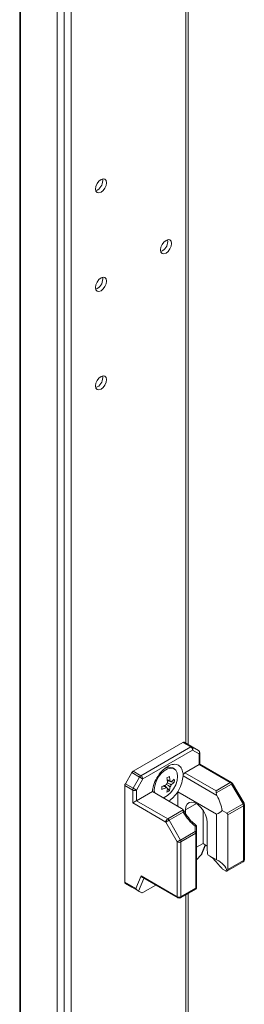
# Model space of a CAD drawing. Units: millimetres. Extents: x -3786 to 4614, y -3385 to 2555.
# Drawn here: x 3423 to 3487, y 737 to 1015 of the extents above; entities that cross this region are included whole.
import ezdxf

# ---------------------------------------------------------------- set-up
doc = ezdxf.new("R2010")
doc.units = ezdxf.units.MM
doc.header["$LTSCALE"] = 5

msp = doc.modelspace()

# ---------------------------------------------------------------- linework, layer by layer
at = {"color": 7, "linetype": 'Continuous', "lineweight": 18}
for p, q in [((3423.04, 275.98), (3423.05, 1598.78)), ((3423.28, 275.87), (3423.29, 1598.66)), ((3433.66, 271.67), (3433.67, 1594.46)), ((3435.62, 272.26), (3435.64, 1595.06)), ((3437.6, 276.03), (3437.6, 1594.17)), ((3470.6, 810.22), (3470.6, 1085.81)), ((3444.97, 966.55), (3444.54, 966.37)), ((3463.34, 949.39), (3462.91, 949.21)), ((3444.97, 938.79), (3444.54, 938.61)), ((3444.97, 911.02), (3444.54, 910.84)), ((3469.13, 810.82), (3455.07, 802.7)), ((3471.36, 809.53), (3469.13, 810.82)), ((3469.51, 810.85), (3471.73, 809.57)), ((3457.3, 801.42), (3471.36, 809.53)), ((3471.89, 808.61), (3457.83, 800.5)), ((3471.73, 809.57), (3473.54, 808.52)), ((3473.7, 807.57), (3471.89, 808.61)), ((3473.7, 804.55), (3473.7, 807.57)), ((3473.92, 804.68), (3473.92, 807.87)), ((3455.07, 802.7), (3457.3, 801.42)), ((3466.68, 803.36), (3466.29, 803.59)), ((3469.72, 802.26), (3473.7, 804.55)), ((3482.53, 799.46), (3473.7, 804.55)), ((3482.91, 799.49), (3473.92, 804.68)), ((3452.89, 799.17), (3454.7, 802.31)), ((3456.93, 801.02), (3454.7, 802.31)), ((3455.12, 797.88), (3456.93, 801.02)), ((3457.83, 800.5), (3456.02, 797.36)), ((3465.61, 799.79), (3464.74, 799.96)), ((3466.72, 799.57), (3465.91, 799.73)), ((3469.18, 801.94), (3469.19, 801.36)), ((3478.75, 795.84), (3469.19, 801.36)), ((3469.72, 802.26), (3478.55, 797.16)), ((3452.73, 798.65), (3452.73, 771.39)), ((3454.96, 797.36), (3452.73, 798.65)), ((3452.89, 799.17), (3455.12, 797.88)), ((3454.96, 793.74), (3454.96, 797.36)), ((3456.02, 797.36), (3456.02, 794.35)), ((3456.02, 794.35), (3460.54, 796.96)), ((3460.54, 796.96), (3468.8, 792.19)), ((3461.07, 797.44), (3461.16, 796.6)), ((3464.59, 798.02), (3464.01, 798.69)), ((3464.59, 798.02), (3464.8, 797.88)), ((3465.33, 797.17), (3464.79, 797.79)), ((3467.69, 796.89), (3478.68, 790.54)), ((3467.69, 792.83), (3467.69, 796.89)), ((3478.55, 797.16), (3482.53, 799.46)), ((3482.91, 799.06), (3478.55, 796.55)), ((3486.13, 793.47), (3482.91, 799.06)), ((3486.41, 793.63), (3483.18, 799.22)), ((3456.02, 794.35), (3464.85, 789.25)), ((3464.32, 788.33), (3454.96, 793.74)), ((3464.85, 789.25), (3469.21, 791.76)), ((3469.88, 790.71), (3469.88, 791.78)), ((3474.83, 782.26), (3474.83, 791.74)), ((3480.26, 791.58), (3481.56, 790.83)), ((3481.56, 790.83), (3486.13, 793.47)), ((3486.29, 792.95), (3481.87, 790.4)), ((3486.29, 777.49), (3486.29, 792.95)), ((3486.51, 777.79), (3486.51, 793.26)), ((3469.21, 791.15), (3465.23, 788.85)), ((3465.23, 788.85), (3468.45, 783.27)), ((3478.68, 777.7), (3478.68, 790.54)), ((3481.87, 790.4), (3481.87, 774.94)), ((3467.55, 782.75), (3464.32, 788.33)), ((3468.45, 783.27), (3472.65, 785.69)), ((3472.65, 785.69), (3472.65, 787.17)), ((3473.03, 787.32), (3473.03, 785.48)), ((3476.03, 788.22), (3476.03, 780.75)), ((3472.81, 785.17), (3468.61, 782.75)), ((3472.81, 769.71), (3472.81, 785.17)), ((3473.03, 785.48), (3473.03, 769.87)), ((3467.55, 767.28), (3467.55, 782.75)), ((3468.61, 782.75), (3468.61, 767.28)), ((3473.03, 781.22), (3474.83, 782.26)), ((3474.61, 779.53), (3475.57, 781.84)), ((3476.03, 781.57), (3474.83, 782.26)), ((3474.32, 779.09), (3473.03, 777.69)), ((3478.68, 777.7), (3476.23, 779.12)), ((3481.87, 774.94), (3486.29, 777.49)), ((3480.35, 775.08), (3481.23, 774.57)), ((3481.59, 774.52), (3486.13, 777.14)), ((3455.83, 769.6), (3457.32, 773.19)), ((3457.32, 773.19), (3467.55, 767.28)), ((3457.73, 772.69), (3467.7, 766.94)), ((3452.73, 771.39), (3455.83, 769.6)), ((3456.24, 769.11), (3452.89, 771.05)), ((3454.7, 770), (3452.89, 771.05)), ((3454.7, 770), (3457.52, 768.38)), ((3461.46, 770.54), (3457.83, 768.45)), ((3468.45, 766.94), (3472.99, 769.56)), ((3468.61, 767.28), (3472.81, 769.71)), ((3473.03, 769.58), (3472.99, 769.57)), ((3473.03, 769.87), (3473.03, 769.58)), ((3457.52, 768.38), (3456.64, 768.88)), ((3470.6, 409.71), (3470.6, 768.18))]:
    msp.add_line(p, q, dxfattribs=at)
at = {"color": 8, "linetype": 'Continuous', "lineweight": 18}
for p, q in [((3469.99, 1085.46), (3469.99, 810.58)), ((3472.96, 793.55), (3469.88, 791.78)), ((3474.32, 779.09), (3475.48, 781.89)), ((3458.13, 772.47), (3456.64, 768.88)), ((3469.99, 767.82), (3469.99, 410.06))]:
    msp.add_line(p, q, dxfattribs=at)
at = {"color": 7, "linetype": 'Continuous', "lineweight": 18, "flags": 128}
for points in [[(3444.48, 966.83), (3444.6, 967.59), (3444.93, 968.37), (3445.44, 969.05), (3446.03, 969.53), (3446.63, 969.74), (3447.13, 969.64), (3447.47, 969.25), (3447.59, 968.63), (3447.47, 967.87), (3447.13, 967.1), (3446.63, 966.42), (3446.03, 965.94), (3445.44, 965.73), (3444.93, 965.83), (3444.6, 966.21), (3444.48, 966.83)], [(3462.85, 949.67), (3462.96, 950.43), (3463.3, 951.21), (3463.81, 951.89), (3464.4, 952.37), (3465, 952.58), (3465.5, 952.48), (3465.84, 952.09), (3465.96, 951.47), (3465.84, 950.71), (3465.5, 949.94), (3465, 949.26), (3464.4, 948.78), (3463.81, 948.57), (3463.3, 948.67), (3462.96, 949.06), (3462.85, 949.67)], [(3444.48, 939.07), (3444.6, 939.83), (3444.93, 940.6), (3445.44, 941.29), (3446.03, 941.77), (3446.63, 941.97), (3447.13, 941.87), (3447.47, 941.49), (3447.59, 940.87), (3447.47, 940.11), (3447.13, 939.33), (3446.63, 938.65), (3446.03, 938.17), (3445.44, 937.97), (3444.93, 938.06), (3444.6, 938.45), (3444.48, 939.07)], [(3444.48, 911.31), (3444.6, 912.06), (3444.93, 912.84), (3445.44, 913.52), (3446.03, 914), (3446.63, 914.21), (3447.13, 914.11), (3447.47, 913.72), (3447.59, 913.1), (3447.47, 912.35), (3447.13, 911.57), (3446.63, 910.89), (3446.03, 910.41), (3445.44, 910.2), (3444.93, 910.3), (3444.6, 910.69), (3444.48, 911.31)], [(3463.59, 795.2), (3463.89, 795.31), (3464.83, 795.85), (3465.72, 796.67), (3466.51, 797.71), (3467.12, 798.88), (3467.51, 800.09), (3467.65, 801.23), (3467.51, 802.22), (3467.12, 802.98), (3466.51, 803.45), (3465.72, 803.58), (3464.83, 803.36), (3463.89, 802.82), (3462.99, 802), (3462.2, 800.96), (3461.59, 799.79), (3461.2, 798.58), (3461.07, 797.44), (3461.07, 797.44)], [(3457.83, 800.5), (3457.75, 800.55), (3457.65, 800.6), (3457.53, 800.67), (3457.41, 800.74), (3457.29, 800.81), (3457.16, 800.89), (3457.04, 800.96), (3456.93, 801.02)], [(3456.02, 797.36), (3455.94, 797.41), (3455.84, 797.47), (3455.72, 797.53), (3455.6, 797.6), (3455.47, 797.68), (3455.35, 797.75), (3455.23, 797.82), (3455.12, 797.88)], [(3478.55, 797.16), (3478.55, 797.03), (3478.55, 796.88), (3478.55, 796.71), (3478.55, 796.55)], [(3469.88, 791.78), (3470.01, 792.7), (3470.37, 793.41), (3470.94, 793.85), (3471.68, 793.97), (3472.52, 793.77), (3473.39, 793.26), (3474.23, 792.49), (3474.97, 791.52), (3475.54, 790.43), (3475.91, 789.3), (3476.03, 788.22)], [(3464.32, 788.33), (3464.41, 788.38), (3464.51, 788.44), (3464.62, 788.5), (3464.74, 788.57), (3464.87, 788.65), (3465, 788.72), (3465.12, 788.79), (3465.23, 788.85)], [(3472.65, 785.69), (3472.73, 785.68), (3472.81, 785.65), (3472.87, 785.63), (3472.93, 785.6), (3472.97, 785.57), (3473, 785.54), (3473.02, 785.51), (3473.03, 785.48)], [(3473.03, 787.28), (3473.03, 787.26), (3473.03, 787.26)], [(3467.55, 782.75), (3467.63, 782.79), (3467.73, 782.85), (3467.85, 782.92), (3467.97, 782.99), (3468.1, 783.06), (3468.22, 783.14), (3468.34, 783.21), (3468.45, 783.27)]]:
    msp.add_lwpolyline(points, dxfattribs=at)
at = {"color": 8, "linetype": 'Continuous', "lineweight": 18, "flags": 128}
for points in [[(3482.91, 799.06), (3483, 799.12), (3483.08, 799.16), (3483.14, 799.19), (3483.17, 799.21), (3483.18, 799.22)], [(3486.13, 793.47), (3486.23, 793.53), (3486.31, 793.57), (3486.36, 793.61), (3486.4, 793.63), (3486.41, 793.63)]]:
    msp.add_lwpolyline(points, dxfattribs=at)
at = {"color": 7, "linetype": 'Continuous', "lineweight": 18}
for centre, radius, start, end in [((3443.38, 969.24), 3.13, 300.7016, 8.6836), ((3461.74, 952.08), 3.13, 300.7032, 8.6821), ((3443.38, 941.47), 3.13, 300.7014, 8.6838), ((3443.38, 913.71), 3.13, 300.7031, 8.6822), ((3469.35, 810.51), 0.377, 65.6769, 125.6265), ((3471.58, 809.22), 0.377, 65.6769, 125.6265), ((3470.74, 808.56), 1.15, 2.6032, 57.3958), ((3471.32, 809.01), 0.692, 324.8132, 53.6495), ((3473.17, 807.87), 0.75, 359.9996, 59.9939), ((3473.13, 807.96), 0.692, 324.8132, 53.6492), ((3455.65, 801.78), 1.08, 121.951, 151.1483), ((3465.33, 801.48), 2.32, 65.3883, 125.9341), ((3457.87, 800.5), 1.08, 121.951, 151.1483), ((3456.68, 800.45), 1.15, 2.6034, 57.3959), ((3455.08, 818.13), 19.77, 298.7787, 301.2159), ((3453.31, 798.47), 11.53, 4.8097, 11.6572), ((3454.04, 798.89), 11.53, 4.8099, 11.6572), ((3465.51, 799.48), 0.377, 31.9015, 88.0903), ((3461.96, 805.22), 6.76, 304.9632, 314.7415), ((3461.96, 804.38), 6.76, 304.9631, 314.7415), ((3460.11, 800), 6.62, 356.3574, 3.6418), ((3470.34, 801.28), 1.16, 122.6985, 176.0983), ((3453.82, 798.61), 1.08, 148.8578, 178.0417), ((3456.04, 797.32), 1.08, 148.8578, 178.0417), ((3455.49, 798.38), 1.15, 242.6108, 297.3869), ((3459.58, 809.34), 11.53, 288.3385, 295.187), ((3443.46, 797.97), 19.75, 358.7797, 1.2195), ((3459.59, 808.49), 11.52, 288.3368, 295.1887), ((3466.22, 798.26), 1.84, 140.3786, 159.6225), ((3464.81, 798.26), 0.377, 211.8957, 268.0952), ((3458.06, 798.47), 6.76, 345.2541, 355.0343), ((3461.66, 802.68), 6.62, 296.354, 303.6406), ((3458.79, 798.89), 6.76, 345.2546, 355.0329), ((3464.11, 799.48), 1.84, 320.3784, 339.6227), ((3481.96, 798.54), 1.08, 28.8598, 58.0409), ((3482.53, 798.84), 0.75, 29.9998, 60.0027), ((3485.2, 792.91), 1.08, 1.954, 31.1458), ((3485.76, 793.26), 0.75, 359.9996, 29.9998), ((3465.47, 788.28), 1.15, 122.6061, 177.3939), ((3464.28, 788.33), 1.08, 28.857, 58.0437), ((3471.73, 785.13), 1.08, 1.9536, 31.1469), ((3467.53, 782.71), 1.08, 1.9578, 31.1414), ((3472.65, 785.51), 0.377, 294.372, 354.3092), ((3468.08, 783.77), 1.15, 242.6095, 297.3908), ((3483.5, 780.81), 7.47, 180.4153, 193.0466), ((3485.76, 777.79), 0.75, 299.9969, 359.9996), ((3453.11, 771.36), 0.377, 174.3786, 234.3017), ((3468.08, 768.31), 1.15, 242.6101, 297.3902), ((3468.08, 767.59), 0.75, 240.0027, 299.9969)]:
    msp.add_arc(centre, radius, start, end, dxfattribs=at)
at = {"color": 8, "linetype": 'Continuous', "lineweight": 18}
for centre, radius, start, end in [((3473.54, 807.91), 0.377, 294.3748, 354.3019), ((3482.75, 799.15), 0.377, 65.6933, 125.6125), ((3486.13, 793.29), 0.377, 294.3721, 354.3087), ((3485.87, 777.47), 0.421, 309.0446, 2.2678), ((3486.13, 777.83), 0.377, 294.3707, 354.3058), ((3467.97, 767.26), 0.421, 177.7348, 230.9504), ((3468.18, 767.27), 0.431, 309.7469, 1.566)]:
    msp.add_arc(centre, radius, start, end, dxfattribs=at)
at = {"color": 7, "linetype": 'Continuous', "lineweight": 18}
for centre, major_axis, ratio, start_param, end_param in [((3473.17, 804.25), (0.75, 0.433), 0.000074, 0.000042, 0.785352), ((3455.49, 794.04), (0.75, 0.433), 0.000074, 0.785352, 2.356148), ((3479.3, 796.11), (-0.53, 0.919), 0.577332, 0.785356, 1.534382), ((3474.27, 793.61), (-4.33, 7.5), 0.577332, 4.130379, 4.675975), ((3473.03, 794.33), (8.66, 0), 0.577384, 5.424007, 5.701216), ((3473.89, 794.26), (-4.86, 8.42), 0.577332, 1.607126, 2.175175), ((3480.81, 790.4), (1.06, 0), 0.577384, 6.283183, 7.068582), ((3473.75, 779.42), (0.833, 0.72), 0.574514, 4.90934, 5.428296), ((3473.03, 773.91), (8.66, 0), 0.577384, 0.126068, 0.859175), ((3480.81, 774.94), (1.06, 0), 0.577384, 5.588913, 6.283183), ((3457.85, 773.49), (-0.29, 0.855), 0.670813, 1.703973, 2.489459), ((3456.36, 769.91), (-0.29, 0.855), 0.670813, 1.703973, 2.489371), ((3456.07, 769.21), (0.655, -0.378), 0.000108, 0.518971, 1.304369), ((3472.28, 770.01), (0.75, -0.433), 0.000077, 0.084371, 0.785439), ((3458.04, 768.94), (0.538, 0.552), 0.334681, 3.226235, 4.011633)]:
    msp.add_ellipse(centre, major_axis=major_axis, ratio=ratio, start_param=start_param, end_param=end_param, dxfattribs=at)
for points, knots in [([(3469.18, 801.94), (3469.1, 802.41), (3468.92, 803.47), (3468, 804.48), (3466.56, 804.77), (3464.86, 804.17), (3463.16, 802.8), (3461.73, 800.86), (3460.8, 798.78), (3460.62, 797.52), (3460.54, 796.96)], [0, 0, 0, 0, 0.104619, 0.236413, 0.368206, 0.5, 0.631794, 0.763588, 0.895383, 1, 1, 1, 1]), ([(3464.68, 800.26), (3464.87, 800.17), (3465.15, 800.04), (3465.43, 799.9), (3465.53, 799.85)], [0, 0, 0, 0, 0.6734973, 1, 1, 1, 1]), ([(3465.84, 799.68), (3465.74, 799.73), (3465.62, 799.78), (3465.51, 799.84), (3465.5, 799.84)], [0, 0, 0, 0, 0.89605, 1, 1, 1, 1]), ([(3467.69, 796.89), (3467.77, 797.02), (3468.26, 797.82), (3468.97, 799.4), (3469.12, 800.73), (3469.19, 801.36)], [0, 0, 0, 0, 0.090131, 0.566902, 1, 1, 1, 1]), ([(3464.49, 798.06), (3464.41, 798.12), (3464.15, 798.29), (3463.89, 798.47), (3463.71, 798.59)], [0, 0, 0, 0, 0.326439, 1, 1, 1, 1]), ([(3465.53, 798.3), (3465.43, 798.36), (3465.1, 798.59), (3464.77, 798.81), (3464.53, 798.97)], [0, 0, 0, 0, 0.277262, 1, 1, 1, 1]), ([(3464.75, 799.37), (3465.01, 799.24), (3465.37, 799.06), (3465.74, 798.89), (3465.84, 798.84)], [0, 0, 0, 0, 0.724161, 1, 1, 1, 1]), ([(3465.17, 794.29), (3465.63, 794.62), (3466.56, 795.27), (3467.31, 796.35), (3467.69, 796.89)], [0, 0, 0, 0, 0.500147, 1, 1, 1, 1]), ([(3469.21, 791.76), (3469.17, 791.84), (3469.1, 792), (3468.91, 792.12), (3468.8, 792.19)], [0, 0, 0, 0, 0.444486, 1, 1, 1, 1]), ([(3470.95, 789.31), (3470.61, 789.72), (3469.94, 790.52), (3469.43, 791.44), (3469.18, 791.89)], [0, 0, 0, 0, 0.511462, 1, 1, 1, 1]), ([(3469.21, 791.15), (3469.21, 791.15), (3469.23, 791.28), (3469.25, 791.51), (3469.22, 791.68), (3469.21, 791.76)], [0, 0, 0, 0, 0.006956, 0.517245, 1, 1, 1, 1]), ([(3473.08, 787.29), (3472.85, 787.46), (3472.17, 787.99), (3471.44, 788.67), (3471.01, 789.23), (3470.95, 789.31)], [0, 0, 0, 0, 0.2962622, 0.8975582, 1, 1, 1, 1]), ([(3472.65, 787.17), (3472.65, 787.17), (3472.74, 787.21), (3472.87, 787.27), (3473, 787.32), (3473.02, 787.32), (3473.03, 787.32)], [0, 0, 0, 0, 0.006677, 0.372373, 0.685506, 1, 1, 1, 1]), ([(3476.7, 778.85), (3477.09, 778.55), (3477.83, 777.98), (3478.92, 776.66), (3479.76, 775.68), (3480.25, 775.19), (3480.35, 775.08)], [0, 0, 0, 0, 0.3129415, 0.6090218, 0.9173943, 1, 1, 1, 1]), ([(3481.23, 774.57), (3481.29, 774.54), (3481.41, 774.49), (3481.54, 774.49), (3481.6, 774.53), (3481.62, 774.54)], [0, 0, 0, 0, 0.382723, 0.765453, 1, 1, 1, 1])]:
    msp.add_open_spline(points, degree=3, knots=knots, dxfattribs=at)

doc.saveas('drawing.dxf')
